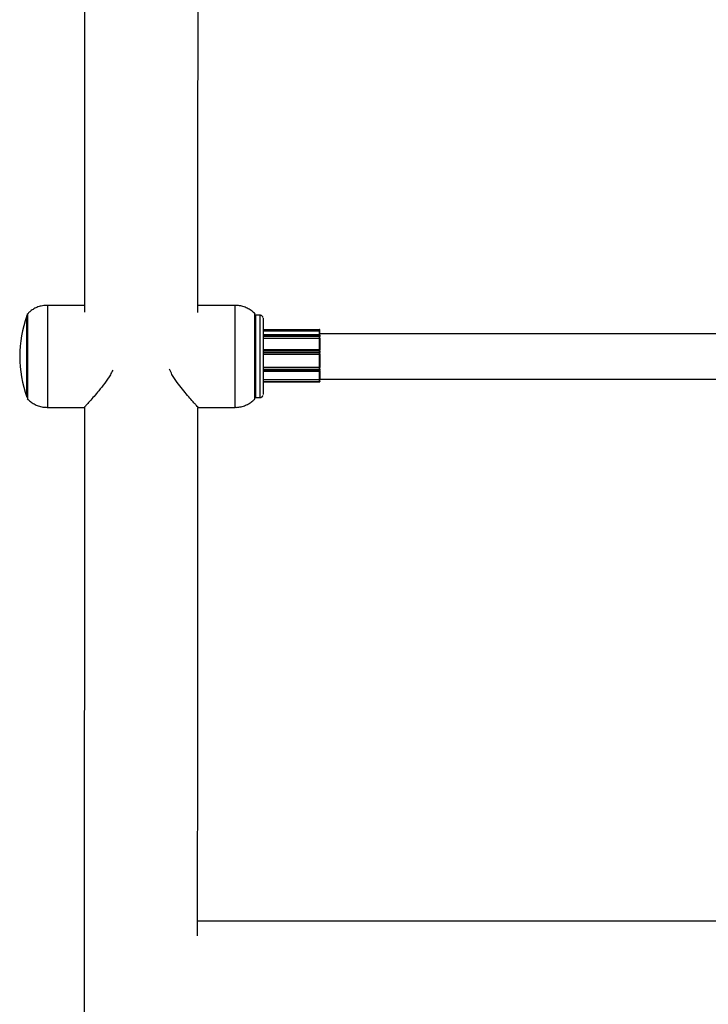
# Model space of a CAD drawing. Units: millimetres. Extents: x 0.4 to 16.5, y 0.4 to 7.4.
# Drawn here: x 4.9 to 5.1, y 2.5 to 2.8 of the extents above; entities that cross this region are included whole.
import ezdxf

# ---------------------------------------------------------------- set-up
doc = ezdxf.new("R2010")
doc.units = ezdxf.units.MM

msp = doc.modelspace()

# ---------------------------------------------------------------- linework, layer by layer
at = {"color": 7, "linetype": 'Continuous', "lineweight": 25}
for p, q in [((4.926857210748494, 2.71312852292473), (4.913864602186095, 2.71312852292473)), ((4.980081863182477, 2.71312852292473), (4.967042577399752, 2.71312852292473)), ((4.987131859068995, 2.709780898700469), (4.986989629162053, 2.709921626323617)), ((4.988973221693868, 2.70962852299132), (4.987251669825127, 2.70962852299132)), ((4.906620167507299, 2.709467382789139), (4.906619872676856, 2.709463973757433)), ((4.989979900861272, 2.704628523088527), (5.009873390319171, 2.704628523088527)), ((4.989980248044503, 2.704097218655502), (5.009873738508759, 2.704097218655502)), ((5.009877111472633, 2.702683620015218), (4.989981012490261, 2.702683620015218)), ((5.009873738508759, 2.704097218655502), (5.009873738508759, 2.70412852309752)), ((5.009873738508759, 2.70412852309752), (5.009973668844395, 2.70412852309752)), ((5.009877602012693, 2.702245248440217), (5.009877335284273, 2.70256664224004)), ((5.009973668868952, 2.704004820125615), (5.009973668868952, 2.70412852309752)), ((5.34263409440382, 2.703128523117325), (5.009975932075122, 2.703128523117325)), ((4.989981503340459, 2.701516851834153), (5.00987763091689, 2.701516851834153)), ((5.00987763091689, 2.701516851834153), (5.009877644929475, 2.701540832428204)), ((5.009977290495499, 2.702490037796874), (5.009977557224374, 2.702168643997052)), ((5.009977536201404, 2.70151030592066), (5.009977591564621, 2.701605052754953)), ((5.009879358185117, 2.697437558763763), (4.989982484010397, 2.697437558763763)), ((4.989982605236492, 2.695947315078651), (5.009879457641546, 2.695947315078651)), ((5.009879457641546, 2.695947315078651), (5.009879479110168, 2.695952751039354)), ((5.009879761547381, 2.696531978992848), (5.009879701084628, 2.697024382860459)), ((5.009979381611629, 2.696029409562893), (5.009979466235563, 2.696050836879717)), ((5.009979632478462, 2.697007018041827), (5.009979692941215, 2.696514614176035)), ((4.989981892340893, 2.68991201701871), (5.009878556911644, 2.68991201701871)), ((4.98998223527542, 2.691293694617766), (5.009878886221941, 2.691293694617766)), ((5.009878858452339, 2.690162017014213), (5.009879032546905, 2.690595029708188)), ((5.009878905100777, 2.691278042397666), (5.009878886221941, 2.691293694617766)), ((5.009978870207306, 2.691191560474604), (5.009978795643292, 2.691253379602554)), ((5.009978972212593, 2.690645029706925), (5.009978798118027, 2.69021201701295)), ((4.98998020187264, 2.686085784820957), (5.009875196208668, 2.686085784820957)), ((4.98998070482412, 2.686957221502293), (5.009875843134523, 2.686957221502293)), ((5.00987531529654, 2.686115938510252), (5.009875642487714, 2.68628694857804)), ((5.009875850590561, 2.68692780494754), (5.009875843134523, 2.686957221502293)), ((5.009975618643693, 2.686380917838019), (5.009975291452974, 2.68620990777023)), ((5.009975785147162, 2.686893628281236), (5.009975755685446, 2.687009867148358)), ((5.009975932075122, 2.687128523423294), (5.345237224802986, 2.687128523423294)), ((4.987251669825127, 2.680628523549299), (4.988973221693868, 2.680628523549299)), ((4.913864602186095, 2.677128523615888), (4.926907863050474, 2.677128523615888)), ((4.967093306005154, 2.677128523615888), (4.980081863182477, 2.677128523615888)), ((5.191873197597033, 2.495822561157606), (4.966874420159002, 2.495822561157606))]:
    msp.add_line(p, q, dxfattribs=at)
at = {"color": 8, "linetype": 'Continuous', "lineweight": 25}
for p, q in [((4.906620526134247, 2.709454672376946), (4.906620167507299, 2.709467382789139)), ((4.989980228606782, 2.70412852309752), (5.009873738508759, 2.70412852309752)), ((4.989981066884411, 2.70256664224004), (5.009877335284273, 2.70256664224004)), ((4.989981210149381, 2.702245248440217), (5.009877602012693, 2.702245248440217)), ((4.98998149434874, 2.701540832428204), (5.009877644929475, 2.701540832428204)), ((4.989982529379176, 2.697024382860459), (5.009879701084628, 2.697024382860459)), ((4.989982571603832, 2.696531978992848), (5.009879761547381, 2.696531978992848)), ((4.989982605005935, 2.695952751039354), (5.009879479110168, 2.695952751039354)), ((4.989981963239643, 2.690162017014213), (5.009878858452339, 2.690162017014213)), ((4.989982076604065, 2.690595029708188), (5.009879032546905, 2.690595029708188)), ((4.989982232038983, 2.691278042397666), (5.009878905100777, 2.691278042397666)), ((4.989980220758298, 2.686115938510252), (5.00987531529654, 2.686115938510252)), ((4.989980325741726, 2.68628694857804), (5.009875642487714, 2.68628694857804)), ((4.989980689203094, 2.68692780494754), (5.009875850590561, 2.68692780494754))]:
    msp.add_line(p, q, dxfattribs=at)
at = {"color": 8, "linetype": 'Continuous', "lineweight": 25, "flags": 128}
for points in [[(4.913864686320721, 2.713128117451983), (4.913866429971677, 2.712936132113523), (4.913868138046837, 2.712397541925807), (4.913869777300988, 2.711522829932132), (4.913871315826782, 2.710329021409475), (4.91387272367956, 2.708839352477721), (4.913873973456703, 2.707082817853429), (4.913875040832409, 2.705093606482901), (4.913875905032, 2.702910436101288), (4.913876549234828, 2.700575799639832), (4.913876960901234, 2.698135138138664), (4.913877132019934, 2.695635956299579), (4.913877059259448, 2.693126897853713), (4.913876744036315, 2.690656798770274), (4.913876192485532, 2.68827373671817), (4.913875415342773, 2.686024095288726), (4.913874427734754, 2.683951661193046), (4.913873248883192, 2.682096772003629), (4.913871901733728, 2.680495531031251), (4.91387041250664, 2.679179104605705), (4.913868810188433, 2.678173115473751), (4.913867125966135, 2.677497144068607), (4.913865392621119, 2.677164347402563), (4.913864604027822, 2.67712852381052)], [(4.98008177904785, 2.677128929088635), (4.980083524336806, 2.677287285376647), (4.980085237292769, 2.677792901066336), (4.98008688457594, 2.67863593492299), (4.98008843412299, 2.679799978252472), (4.980089855774622, 2.681262374275743), (4.980091121859004, 2.682994659115561), (4.980092207734288, 2.684963115818814), (4.980093092264269, 2.687129430615155), (4.980093758233124, 2.689451438651727), (4.98009419267828, 2.691883944682981), (4.980094387144163, 2.694379602744871), (4.980094337845003, 2.696889837693075), (4.980094045740771, 2.699365790659126), (4.980093516516718, 2.701759270036259), (4.980092760474236, 2.7040236894704), (4.980091792328039, 2.706114974611832), (4.980090630922405, 2.707992420974247), (4.980089298862822, 2.709619486201031), (4.980087822075802, 2.710964501317417), (4.980086229305925, 2.71200128713323), (4.980084551554683, 2.71270966379458), (4.980082821477026, 2.713075843552783), (4.980081863182477, 2.71312852292473)], [(4.988983319184172, 2.695128523270309), (4.98898319486716, 2.697396822969008), (4.988982824977938, 2.699609269603084), (4.988982218623732, 2.701711385389412), (4.988981390735262, 2.703651409265571), (4.988980361697486, 2.705381571401144), (4.988979156849837, 2.706859269463589), (4.988977805858212, 2.708048117622152), (4.988976341989655, 2.708918842491098), (4.98897480128926, 2.709450003933366), (4.988973221693868, 2.70962852299132)], [(4.988973221693868, 2.680628523549299), (4.98897480128926, 2.680807042607253), (4.988976341989655, 2.681338204049521), (4.988977805858212, 2.682208928918467), (4.988979156849837, 2.68339777707703), (4.988980361697486, 2.684875475139474), (4.988981390735262, 2.686605637275047), (4.988982218623732, 2.688545661151206), (4.988982824977938, 2.690647776937535), (4.98898319486716, 2.692860223571611), (4.988983319184172, 2.695128523270309)], [(5.009875196208668, 2.686085784820957), (5.00987524917673, 2.686091604066373), (5.00987531529654, 2.686115938510252)]]:
    msp.add_lwpolyline(points, dxfattribs=at)
at = {"color": 7, "linetype": 'Continuous', "lineweight": 25, "flags": 128}
for points in [[(4.906862592907601, 2.709847888283971), (4.906863078818787, 2.709967764309535), (4.906864674129793, 2.710128185088674)], [(4.906864674129793, 2.710128185088674), (4.906866267797795, 2.709937026508182), (4.90686782246803, 2.709398769160966), (4.906869301700681, 2.708526029346526), (4.906870670823537, 2.707339263345116), (4.906871897745987, 2.705866287944868), (4.906872953708898, 2.704141628441416), (4.906873813962648, 2.702205709393152), (4.906874458342827, 2.700103907098732), (4.906874871746368, 2.697885486024884), (4.906875044482604, 2.695602444081), (4.906874972503374, 2.693308293836221), (4.906874657495791, 2.691056808224371), (4.906874106843134, 2.688900760164383), (4.90687333345204, 2.68689068559112), (4.90687235545056, 2.685073698953115), (4.906871195762051, 2.683492388873187), (4.906869881568582, 2.682183819921615), (4.906868443673829, 2.681178663844971), (4.906866915780938, 2.680500480650576), (4.906865333702171, 2.680165166377687), (4.906864594976923, 2.68012852917715)], [(4.987081791238779, 2.680128861451944), (4.987083386549784, 2.680289282231083), (4.987084946111736, 2.680797522242269), (4.987086433369768, 2.681641668771103), (4.987087813462949, 2.682801935738521), (4.987089054044191, 2.684251127470329), (4.987090126034673, 2.685955276142035), (4.987091004307786, 2.68787443794869), (4.987091668277571, 2.689963629369654), (4.987092102381666, 2.692173881523981), (4.987092296444644, 2.694453387978196), (4.987092245917665, 2.696748719030861), (4.987091951985349, 2.699006074066769), (4.987091421537116, 2.701172542600457), (4.987090667006214, 2.703197344443165), (4.987089706078223, 2.705033019954922), (4.987088561276778, 2.706636542460242), (4.987087259434247, 2.707970326750424), (4.987085831065542, 2.709003110051039), (4.987084309650072, 2.709710684796359), (4.987082730848215, 2.710076466033993), (4.987081868025598, 2.710128519919149)], [(4.906620080982975, 2.680789368087485), (4.906621596326659, 2.680951142765903), (4.906623122360543, 2.681461715942046), (4.906624573985937, 2.682308811270982), (4.90662591545879, 2.68347157045579), (4.906627113747163, 2.684921362505033), (4.90662813934614, 2.686622488729395), (4.90662896700178, 2.688533061753756), (4.906629576334126, 2.690606036929662), (4.906629952339699, 2.692790370727803), (4.906630085759843, 2.6950322776033), (4.906629973309009, 2.697276554363693), (4.906629617757062, 2.699467939472438), (4.906629027857889, 2.701552473751203), (4.90662821813703, 2.703478829049768), (4.906627208532882, 2.705199572105325), (4.906626023904664, 2.706672332517396), (4.9066246934226, 2.707860846031021), (4.906623249846689, 2.708735847504126), (4.906621728723167, 2.709275791494715), (4.906620526134247, 2.709454672376946)], [(4.987326294579816, 2.709467350385662), (4.987326431908059, 2.709467382789139), (4.987327993124381, 2.709275791494715), (4.987329514247904, 2.708735847504126), (4.98733095782336, 2.70786084603284), (4.987332288305879, 2.706672332517396), (4.987333472933642, 2.705199572105325), (4.98733448253779, 2.703478829049768), (4.987335292258649, 2.701552473751203), (4.987335882157822, 2.699467939472438), (4.987336237710224, 2.697276554363693), (4.987336350160604, 2.6950322776033), (4.987336216740459, 2.692790370727803), (4.987335840734886, 2.690606036929662), (4.98733523140254, 2.688533061753756), (4.987334403747354, 2.686622488729395), (4.987333378148378, 2.684921362505033), (4.98733217985955, 2.68347157045579), (4.987330838386697, 2.682308811270982), (4.987329386761758, 2.681461715942046), (4.987327860727873, 2.680951142767722), (4.987326297861273, 2.680789663751479), (4.987326297861273, 2.680789663751479)], [(4.989973264511718, 2.708628381270014), (4.989973997769539, 2.708582413667013), (4.989975529268577, 2.708215426608572), (4.989976997815575, 2.707491462943349), (4.989978363352748, 2.706430270509795), (4.989979588631741, 2.705060795874001), (4.989980640229987, 2.703420394731861), (4.989981489462934, 2.701553812953048), (4.989982113165752, 2.699511966020932), (4.989982494324977, 2.697350550195974), (4.989982622543721, 2.695128523270309)], [(5.009977199189052, 2.702563257037095), (5.009977245426398, 2.702534310720207), (5.009977290495499, 2.702490037796874)], [(5.009877644929475, 2.701540832428204), (5.009877683467948, 2.701621731847322), (5.00987771027485, 2.701711873329682), (5.009877724320631, 2.701807792790046), (5.009877725065508, 2.701905804097319), (5.00987771247992, 2.702002140730169), (5.009877687048629, 2.702093100528568), (5.009877649748432, 2.70217518795695), (5.009877602012693, 2.702245248440217)], [(5.009879276254196, 2.697424526679665), (5.009879156793886, 2.697996945197215), (5.009879011144221, 2.698556718196837), (5.00987883994776, 2.699101377908359), (5.009878643958928, 2.699628523183915), (5.009878424041744, 2.700135830088097), (5.009878181165732, 2.700621062146151), (5.00987791640182, 2.701082080197434), (5.00987763091689, 2.701516851834153)], [(5.009877644929475, 2.701540832428204), (5.009897152931444, 2.701542067525647), (5.009915909201936, 2.701545725356905), (5.009933192947756, 2.701551665352294), (5.009948339964467, 2.701559659241379), (5.009960768160454, 2.701569399822315), (5.009969999927307, 2.701580512770729), (5.009975680493426, 2.701592571024289), (5.009977591557345, 2.701605111188169)], [(5.009977536156384, 2.701510299637871), (5.009977832244658, 2.701067469195973), (5.009978106369545, 2.700596381393975), (5.009978357227737, 2.700099277654285), (5.009978583624616, 2.699578523185178), (5.009978784483792, 2.699036595723069), (5.009978958848933, 2.698476073745464), (5.009979105890579, 2.697899624205515), (5.00997922490933, 2.697309989833652)], [(5.009878886221941, 2.691293694617766), (5.009879050937798, 2.691842459679233), (5.009879189931326, 2.692405711439701), (5.009879302589979, 2.692980966791279), (5.009879388416266, 2.693565689700758), (5.009879447032745, 2.694157302405497), (5.00987947818021, 2.694753196763909), (5.009879481721782, 2.695350745758756), (5.009879457641546, 2.695947315078651)], [(5.009979382111851, 2.696029739778592), (5.009979410707274, 2.695417209710708), (5.009979409829157, 2.694803306078452), (5.009979379482047, 2.694190949822282), (5.0099793198101, 2.69358305451939), (5.009979231097532, 2.692982512517542), (5.009979113766349, 2.692392181183518), (5.009978968374526, 2.69181486930071), (5.009978795613733, 2.69125332370319)], [(4.989982622543721, 2.695128523270309), (4.989982494324977, 2.692906496344644), (4.989982113165752, 2.690745080519687), (4.989981489462934, 2.688703233587571), (4.989980640229987, 2.686836651808758), (4.989979588631741, 2.685196250666618), (4.989978363352748, 2.683826776030823), (4.989976997815575, 2.68276558359727), (4.989975529268577, 2.682041619932047), (4.989973997769539, 2.681674632873605), (4.98997322173318, 2.681628523536769)], [(5.009875843134523, 2.686957221502293), (5.009876214954602, 2.687225559837739), (5.00987657355472, 2.687528738599635), (5.009876917354177, 2.687865421216397), (5.009877244836844, 2.6882341234145), (5.009877554558898, 2.688633219759563), (5.009877845155643, 2.689060950824992), (5.0098781153456, 2.689515430946326), (5.009878363937787, 2.68999465653766)], [(5.009878858452339, 2.690162017014213), (5.009898366320613, 2.690162977749846), (5.00991712219502, 2.690165823038537), (5.009934405297372, 2.690170443533557), (5.009949551448244, 2.690176661676073), (5.009961978589217, 2.690184238501811), (5.009971209152354, 2.690192882843316), (5.009976888411984, 2.690202262498556), (5.009978798118027, 2.69021201701295)], [(5.009879032546905, 2.690595029708188), (5.00987906071714, 2.690684309973644), (5.009879076216748, 2.690779766608525), (5.009879078450012, 2.690877731267815), (5.00987906733144, 2.690974439223705), (5.009879043287583, 2.691066174044376), (5.009879007243399, 2.691149410411949), (5.009878960583592, 2.691220949600815), (5.009878905100777, 2.691278042397666)], [(5.009879032546905, 2.690595029708188), (5.009898540415179, 2.690595990443821), (5.009917296289586, 2.690598835730693), (5.009934579391938, 2.690603456227532), (5.00994972554281, 2.690609674368229), (5.009962152683784, 2.690617251195786), (5.009971383246921, 2.690625895535472), (5.009977062507005, 2.690635275190711), (5.009978972212593, 2.690645029706925)], [(5.009978272751596, 2.689982184827809), (5.009978090690311, 2.689631870629878), (5.009977815219827, 2.689162403501964), (5.00997751786781, 2.688721323027917), (5.00997720004807, 2.688310727857665), (5.00997686327355, 2.687932571593105), (5.009976509146327, 2.687588653494881), (5.009976139351238, 2.687280609914946), (5.009975755647702, 2.687009906518565)], [(5.009875850590561, 2.68692780494754), (5.009895358360609, 2.686927147766678), (5.009914113942614, 2.686925201475301), (5.009931396571119, 2.686922040870254), (5.009946542083981, 2.686917787410916), (5.009958968447336, 2.686912604555314), (5.009968198123715, 2.686906691479148), (5.0099738764211, 2.686900275416033), (5.009975785126244, 2.686893602933619)]]:
    msp.add_lwpolyline(points, dxfattribs=at)
at = {"color": 7, "linetype": 'Continuous', "lineweight": 25}
for centre, radius, start, end in [((4.946389686007024, 2.695128523270309), 0.04227567687455127, 160.172944768052, 199.827055231948), ((4.830373438284369, 2.704253523036154), 0.1795003437478994, 359.9601005248655, 0.1196985782795054), ((5.009873390307348, 2.704528523101967), 9.999998592673387e-05, 359.9999927045699, 89.99999322567201), ((4.601158284441681, 2.702556675833389), 0.4087183573872382, 0.01779554511816977, 0.2159599863116174), ((5.009887672331388, 2.702476616119807), 9.061764043925415e-05, 8.517604886591386, 96.55017334051705), ((4.866373429787018, 2.704228523051338), 0.1436002738762154, 359.9601005233925, 0.1196985776180071), ((4.623112149795816, 2.702502689533926), 0.3868644350705024, 0.01647274035204397, 0.2224610058591113), ((5.009887939059809, 2.702155222321803), 9.061764046164061e-05, 8.517603706499672, 96.55017334058927), ((4.54020718674019, 2.701858256729306), 0.4697704730235762, 359.9691249819974, 0.03785653371506161), ((4.706460981803502, 2.696390314859368), 0.3034188128145531, 359.9173730573535, 0.02675100194473852), ((5.009880235010314, 2.696051982983104), 9.923482397986004e-05, 269.5635573788588, 359.5662875555548), ((5.009903958966333, 2.696867756609631), 0.0001584936188859526, 61.48070825998283, 98.80387863133998), ((5.009904019429086, 2.69637535274202), 0.0001584936187422218, 61.48070886278836, 98.80387863127031), ((4.828675659383407, 2.697046752162773), 0.181303977449387, 359.9874432018363, 0.0888802927045902), ((4.767244706481961, 2.696401282848878), 0.2427350129158246, 359.9173730490239, 0.02675101086821179), ((5.009885161049169, 2.691184267558551), 9.39832822302e-05, 4.376761239948925, 93.81668587974819), ((4.927137265080091, 2.690197060456253), 0.08284153438813445, 359.8765844860799, 0.01034441944827999), ((4.58576191833663, 2.690839078388731), 0.4242170982579389, 359.9737913183582, 0.04759079118469162), ((5.00987824380627, 2.686212990946355), 9.709661003880131e-05, 268.2716523393706, 358.1803414239815), ((4.581281190627578, 2.686746552847094), 0.4285946982885809, 359.9385587595575, 0.02423030600820357), ((5.009878570997444, 2.686384001015963), 9.709661004755606e-05, 268.2716523395208, 358.180340351287), ((4.66710002711261, 2.686748601269269), 0.3428757886741426, 359.9385587622662, 0.02423030121026313)]:
    msp.add_arc(centre, radius, start, end, dxfattribs=at)
at = {"color": 8, "linetype": 'Continuous', "lineweight": 25}
for centre, radius, start, end in [((4.990660982422014, 2.702588364988028), 0.01921636514033656, 359.9352311410028, 0.2840148668364757), ((4.889800790686877, 2.697131316057916), 0.1200789580110489, 359.948976724853, 0.1461241325160926), ((4.949091139819757, 2.690110336745843), 0.06078774060111921, 359.8130724484213, 0.04871149329063879)]:
    msp.add_arc(centre, radius, start, end, dxfattribs=at)
at = {"color": 7, "linetype": 'Continuous', "lineweight": 25}
for points, knots in [([(4.927047242340905, 2.910338250784175), (4.927045791107503, 2.905133691825963), (4.927042450615318, 2.893153683630285), (4.927036980348021, 2.87453927481371), (4.927030874249795, 2.854476222186772), (4.927024560714926, 2.834545628371838), (4.927018049302205, 2.814746921183964), (4.927011339435467, 2.795085255666404), (4.927004431997375, 2.775565308913851), (4.926997332411702, 2.756187771632963), (4.926990026728618, 2.736969581963844), (4.926984106344207, 2.721793853738259), (4.926980555090267, 2.713081220705558), (4.926979571187076, 2.710667317317043)], [0, 0, 0, 0, 0.07566950561708656, 0.1741783127177717, 0.2726870989486696, 0.3711958630609315, 0.4697046037382653, 0.5682133195915052, 0.6667220091526338, 0.7652306708675979, 0.863739303090577, 0.9622479040746384, 1, 1, 1, 1]), ([(4.966979583898592, 2.710636947815569), (4.966979748017366, 2.711036604855021), (4.96698249382689, 2.717723132044252), (4.966987644437722, 2.730844754786144), (4.966995019019578, 2.750009128393199), (4.967002179100746, 2.769341651838172), (4.967009149923342, 2.788815809787106), (4.967015922742576, 2.808433650925931), (4.967022498595725, 2.828189179036112), (4.967028873622894, 2.848079835676312), (4.967035054017288, 2.868097183467821), (4.96704101090836, 2.888252695389806), (4.967045072947258, 2.902336762683685), (4.967047089922289, 2.909734132436338), (4.967047253851888, 2.910335351898961)], [0, 0, 0, 0, 0.006261818368704321, 0.1047643720214975, 0.2032668913593024, 0.3017693783293052, 0.400271834762632, 0.4987742623823839, 0.5972766628129422, 0.6957790375875201, 0.7942813881547974, 0.8927837158861199, 0.9912860220804418, 1, 1, 1, 1]), ([(4.913862206105023, 2.713096977110094), (4.913717884388461, 2.713106621164538), (4.913000489169917, 2.713154559886302), (4.911746695122474, 2.712927382148759), (4.910192798317894, 2.712455293156804), (4.908826423269602, 2.71175085786896), (4.907713175044591, 2.710972044591895), (4.907123404984304, 2.710369724566103), (4.906871478253379, 2.710112436978729)], [0, 0, 0, 0, 0.05539976333139306, 0.2753814616808474, 0.481988405880486, 0.6772778316710388, 0.8621456964615797, 1, 1, 1, 1]), ([(4.98714750891304, 2.710054722591362), (4.986795870376227, 2.710401095690454), (4.986067389470463, 2.711118668318218), (4.984748571699583, 2.711975627371853), (4.983267447010348, 2.712634616824712), (4.98169436985927, 2.713052382156516), (4.980619038093209, 2.713099274115361), (4.980092496088673, 2.713122235016694)], [0, 0, 0, 0, 0.1869277499708951, 0.3872536209465488, 0.5925222509035993, 0.8004763204971248, 1, 1, 1, 1]), ([(4.906907468792269, 2.709885579834431), (4.906861817257777, 2.709834956509862), (4.906808700682177, 2.709776055148236), (4.90670870135682, 2.70966952802743), (4.906658843731748, 2.709573453554608), (4.906629102801617, 2.709484783174471), (4.906620443349766, 2.709458965661238)], [0, 0, 0, 0, 0.3930626195428056, 0.4573370993557036, 0.84199676108302, 1, 1, 1, 1]), ([(4.989955154662312, 2.708814873909855), (4.989954308196047, 2.708820229109246), (4.98994359714834, 2.708887992952864), (4.98989280242813, 2.709040335867453), (4.98976201851201, 2.709267053671706), (4.989530421818472, 2.709479851894198), (4.98924480526648, 2.709616094686194), (4.989051087801272, 2.709614034280516), (4.988974141735071, 2.70961321586989)], [0, 0, 0, 0, 0.01269012936261623, 0.1605789039050225, 0.3358328797586643, 0.5820725651445351, 0.8339960111023136, 1, 1, 1, 1]), ([(5.009873738508759, 2.704097218655502), (5.009882869491321, 2.704096533309407), (5.009901093753342, 2.704095165445747), (5.009927811620855, 2.704084071913226), (5.009953138510809, 2.704064358872042), (5.00996969829157, 2.704036687093744), (5.009973621899462, 2.704015293331818), (5.00997366681986, 2.704005209860465), (5.009973668844395, 2.704004755407791)], [0, 0, 0, 0, 0.1466555577364607, 0.292705549166383, 0.4928395020280277, 0.7609492972099221, 0.9892262187266666, 0.9999999999999999, 0.9999999999999999, 0.9999999999999999, 0.9999999999999999]), ([(5.009977198840261, 2.702562576309415), (5.009977197980788, 2.702563371007695), (5.009977183680348, 2.702576591482707), (5.009976998979255, 2.70258312954908), (5.009977290738789, 2.702580795742019), (5.009976997660942, 2.702588597654962), (5.009976730740163, 2.702592962130861), (5.009975278907405, 2.702605217537407), (5.009968417416076, 2.702628468913158), (5.009949249056262, 2.702656374056883), (5.009918654772719, 2.702676144026977), (5.00989294000783, 2.70268515249742), (5.009878689794277, 2.702682832909399), (5.009876251764581, 2.702682436056843)], [0, 0, 0, 0, 0.01759520102373346, 0.2927105639386007, 0.4361032091943984, 0.4471366487694369, 0.4589081584514735, 0.4902271209224266, 0.5792984531412814, 0.7211543346998942, 0.8440626734039701, 0.9733211136934898, 1, 1, 1, 1]), ([(5.00987763091689, 2.701516851834153), (5.00988676171437, 2.701516805824635), (5.009904985606227, 2.701516713998412), (5.009931700471498, 2.701515963399711), (5.009957022021354, 2.701514607854246), (5.009973574292417, 2.701512650236022), (5.009977492080907, 2.701511083975188), (5.00997753425554, 2.701510333461979), (5.009977536156384, 2.701510299637871)], [0, 0, 0, 0, 0.1466555577098064, 0.292705549152978, 0.4928395019810216, 0.760949297099562, 0.9892262186879214, 1, 1, 1, 1]), ([(5.009879457641546, 2.695947315078651), (5.009888588583181, 2.695947929937088), (5.009906812762893, 2.695949157111013), (5.009933529958289, 2.695959100660243), (5.009958855634977, 2.695976736884827), (5.009975413663142, 2.696001409420628), (5.009979335868593, 2.696020403529896), (5.009979380117329, 2.696029337148925), (5.009979382111851, 2.696029739778592)], [0, 0, 0, 0, 0.1466555576996439, 0.2927055491864159, 0.4928395019907457, 0.760949297162149, 0.9892262187998525, 1, 1, 1, 1]), ([(5.009979415855469, 2.697327447351622), (5.009979424002267, 2.69733114936977), (5.009979432753425, 2.697335126013481), (5.009979333793126, 2.697340030714681), (5.009979283649045, 2.697341609679338), (5.009979147276226, 2.697344352518908), (5.009978137657527, 2.6973564078348), (5.009972994701457, 2.697376141337795), (5.009957924297396, 2.697401868336296), (5.009934326526491, 2.697423144631525), (5.009906036539178, 2.697436445211192), (5.009886994013868, 2.697436112005075), (5.009879643381282, 2.697435983382515)], [0, 0, 0, 0, 0.3110019443193198, 0.3340729962348546, 0.3484662328465058, 0.3608153498416298, 0.3819117605374963, 0.5059546971162509, 0.6154628277394084, 0.7587033348378049, 0.9068567261539922, 1, 1, 1, 1]), ([(4.936954913720001, 2.690298604491968), (4.936674126552134, 2.689747567401778), (4.935826802310203, 2.688084716889048), (4.934080008169985, 2.685611703318923), (4.932095553815088, 2.683076375286387), (4.930306398518042, 2.680955831234737), (4.928947850963141, 2.679404085840783), (4.927928292851902, 2.678267811978426), (4.927267495961587, 2.677545674336638), (4.92690068360298, 2.677154133846184), (4.926905904542764, 2.677170188350342), (4.926907862665757, 2.677176209621816)], [0, 0, 0, 0, 0.0745344072503391, 0.2249205713269641, 0.3793797337186418, 0.5082105054261694, 0.6403349232479182, 0.739455172995807, 0.8411755972883324, 0.9404326177615379, 0.9999999999999999, 0.9999999999999999, 0.9999999999999999, 0.9999999999999999]), ([(4.967081782449895, 2.677128929088635), (4.96705289697411, 2.677156122751025), (4.966994136536869, 2.677211441607565), (4.966523237910224, 2.677721698223163), (4.965807564630268, 2.678511972226683), (4.964760774522802, 2.679687437445377), (4.963334642328391, 2.681331289257709), (4.961548320002748, 2.683467037768846), (4.959669715453401, 2.685936044805626), (4.957998383687027, 2.688251798256228), (4.957249090587538, 2.689941899549435), (4.956974615946365, 2.690561003003008)], [0, 0, 0, 0, 0.09410571381823998, 0.1914350620781057, 0.2854536551540958, 0.3817847008698907, 0.5129971659728801, 0.6479570995591027, 0.7827580797448631, 0.920421797371065, 1, 1, 1, 1]), ([(5.009878298166768, 2.689913629862044), (5.009883458057629, 2.689913227505226), (5.009899932022108, 2.689911942900348), (5.009924623439929, 2.689921832063614), (5.009947548987384, 2.689938094572849), (5.0099624196273, 2.689956197153574), (5.009971321284866, 2.689973331964634), (5.009975937795389, 2.689988006437911), (5.009977761087612, 2.689998486805475), (5.00997832213352, 2.690004851429389), (5.009978461201626, 2.690007508559997), (5.009978513117403, 2.690008893016479), (5.009978545241665, 2.690010094669983), (5.009978570380554, 2.690011701743483), (5.009978585258523, 2.690012588178856), (5.009978597705413, 2.690019042380722), (5.00997860512507, 2.690022889788874)], [0, 0, 0, 0, 0.0696659051896292, 0.2224220754584223, 0.3454172267359961, 0.4491794276211095, 0.5360175888584907, 0.6056331110104299, 0.6565558601496945, 0.6804774442532366, 0.6931754341078125, 0.703683281791555, 0.7188537133103405, 0.7496465259878652, 0.8507620344239437, 1, 1, 1, 1]), ([(5.009878886221941, 2.691293694617766), (5.009888017050798, 2.691293391939748), (5.009906241005865, 2.691292787833358), (5.009932956379544, 2.691287896367125), (5.009958278826616, 2.691279233599257), (5.009974832341413, 2.69126714724413), (5.009978751076233, 2.691257874079806), (5.009978793693335, 2.691253519939405), (5.009978795613733, 2.69125332370319)], [0, 0, 0, 0, 0.1466555577043877, 0.2927055491142327, 0.4928395019889643, 0.7609492970867577, 0.9892262186202581, 1, 1, 1, 1]), ([(5.0098751970786, 2.686087426806321), (5.009881593777209, 2.686087137323252), (5.009899052613491, 2.686086347219739), (5.009924098449574, 2.686097118543753), (5.00994607068651, 2.686113732980143), (5.009960232900994, 2.686131817985792), (5.009968613227102, 2.686148770463173), (5.00997287483915, 2.686163091090261), (5.009974501167562, 2.686173140904852), (5.009974985514873, 2.686179029126347), (5.009975106458569, 2.686181418461697), (5.009975155495795, 2.68618275800733), (5.009975186716019, 2.686183969210528), (5.009975211880828, 2.686185604431071), (5.009975240727272, 2.686189229116703), (5.009975269005736, 2.686200686232464), (5.009975291294268, 2.686209716441649)], [0, 0, 0, 0, 0.06637027506996848, 0.1811477868484719, 0.274190681082802, 0.3527973151209717, 0.418388931888362, 0.4706223876221112, 0.508268982553341, 0.5246885973231394, 0.5339613713545709, 0.542185266727755, 0.5544145223798558, 0.5799982570099576, 0.6689652258459807, 1, 1, 1, 1]), ([(5.009875843134523, 2.686957221502293), (5.009884973985663, 2.686957610647791), (5.009903197984386, 2.68695838733262), (5.009929913715496, 2.686964689463334), (5.009955236808764, 2.686975899824088), (5.009971791255794, 2.686991665296286), (5.009975710736853, 2.687003882069316), (5.009975753710933, 2.687009646712308), (5.009975755647702, 2.687009906518565)], [0, 0, 0, 0, 0.1466555576843225, 0.2927055491492049, 0.4928395019445149, 0.7609492971403218, 0.9892262186726872, 0.9999999999999999, 0.9999999999999999, 0.9999999999999999, 0.9999999999999999]), ([(4.90680514902715, 2.680196608002429), (4.907154810857719, 2.679852243345945), (4.907881345647638, 2.679136715138579), (4.909197923016563, 2.678281455348465), (4.910679009498836, 2.67762241329407), (4.912252530933074, 2.677204578493242), (4.913328305548475, 2.677157680744553), (4.913855290086758, 2.677134707170321)], [0, 0, 0, 0, 0.1860289759323356, 0.3865349634394922, 0.5919881540520124, 0.8001291988296491, 1, 1, 1, 1]), ([(4.980083885853674, 2.677160088180667), (4.980228332044589, 2.677150434225464), (4.980945851705201, 2.677102479329246), (4.982199772291096, 2.677329656582938), (4.98375366043274, 2.677801762202275), (4.985120064738567, 2.678506162791077), (4.986234723059169, 2.679286134562485), (4.986825731654335, 2.679889806248379), (4.987078920003114, 2.680148419469756)], [0, 0, 0, 0, 0.05540612538020363, 0.2752234866273726, 0.4816760853204416, 0.6768196203449396, 0.8615493797855291, 1, 1, 1, 1]), ([(4.988968852169364, 2.680643602547629), (4.989011576429675, 2.680639303198827), (4.989169232737368, 2.680623438215175), (4.989413364692155, 2.680716505392834), (4.989649806247144, 2.680876307637359), (4.989802559281998, 2.681057516316709), (4.989892761313513, 2.681219763583126), (4.989922920685785, 2.681321309785258), (4.989934646981055, 2.681360792065302)], [0, 0, 0, 0, 0.09850491746788284, 0.3634918737894117, 0.575789965493274, 0.7546447522677973, 0.9046031814438384, 1, 1, 1, 1]), ([(4.926965615485187, 2.677128523615888), (4.926963390648325, 2.671962528722784), (4.926958492540507, 2.66058929085963), (4.926950696713448, 2.643211263596154), (4.926942274681551, 2.62495916718623), (4.926933664924036, 2.606888226264768), (4.92692487593331, 2.588996263248614), (4.926915907744387, 2.571288593948761), (4.926906762705585, 2.553768478028783), (4.92689744259269, 2.536439676820432), (4.926887949380671, 2.519305766998936), (4.926878285037219, 2.502370323535128), (4.92686845157823, 2.485636869724171), (4.926858451050521, 2.469108889672921), (4.926848285537289, 2.452789823945263), (4.92683795715584, 2.436683070166023), (4.926827468057581, 2.420791980698109), (4.926816820426666, 2.405119867097223), (4.926806016487262, 2.389669980459498), (4.926795058465814, 2.374445581479872), (4.926783948737921, 2.35944967584734), (4.926772689274003, 2.344685998612899), (4.926761283704764, 2.330155337418969), (4.926749729618223, 2.31586925132839), (4.926738642984219, 2.302516325530146), (4.926731340995957, 2.294045411210814), (4.926727992382439, 2.290160740898923)], [0, 0, 0, 0, 0.03514713475503849, 0.0773784589741609, 0.1196097652713927, 0.1618410525495915, 0.2040723196343633, 0.2463035652666232, 0.2885347880949922, 0.3307659866670228, 0.3729971594191572, 0.4152283046664483, 0.4574594205899714, 0.4996905052236349, 0.5419215564391746, 0.5841525719289762, 0.626383549187477, 0.6686144854894172, 0.7108453778658764, 0.7530762230771082, 0.7953070175815243, 0.8375377575006803, 0.8797684385791728, 0.9219990561392798, 0.9642296050286594, 1, 1, 1, 1]), ([(4.966871350996826, 2.490648438199482), (4.966872610841165, 2.492764867527935), (4.966877173224475, 2.50042927424553), (4.966884863365522, 2.513853624583557), (4.966894420545486, 2.530914982835807), (4.966903794419068, 2.548185536318183), (4.966912996746032, 2.565644961018247), (4.966922021830669, 2.583294201542653), (4.966930869211865, 2.601128004580882), (4.966939535165238, 2.619144403941814), (4.966948024009525, 2.637334251514826), (4.966956311372996, 2.65571361301269), (4.966962173368302, 2.668983481843011), (4.966965216128756, 2.676174738075556), (4.966965619693838, 2.677128523615888)], [0, 0, 0, 0, 0.03621269816888095, 0.1311401440467447, 0.2260675207835097, 0.320994832743541, 0.4159220839642989, 0.510849278185576, 0.6057764188769911, 0.7007035092618786, 0.7956305523385693, 0.8905575509002872, 0.9854845075526188, 1, 1, 1, 1])]:
    msp.add_open_spline(points, degree=3, knots=knots, dxfattribs=at)

doc.saveas('drawing.dxf')
